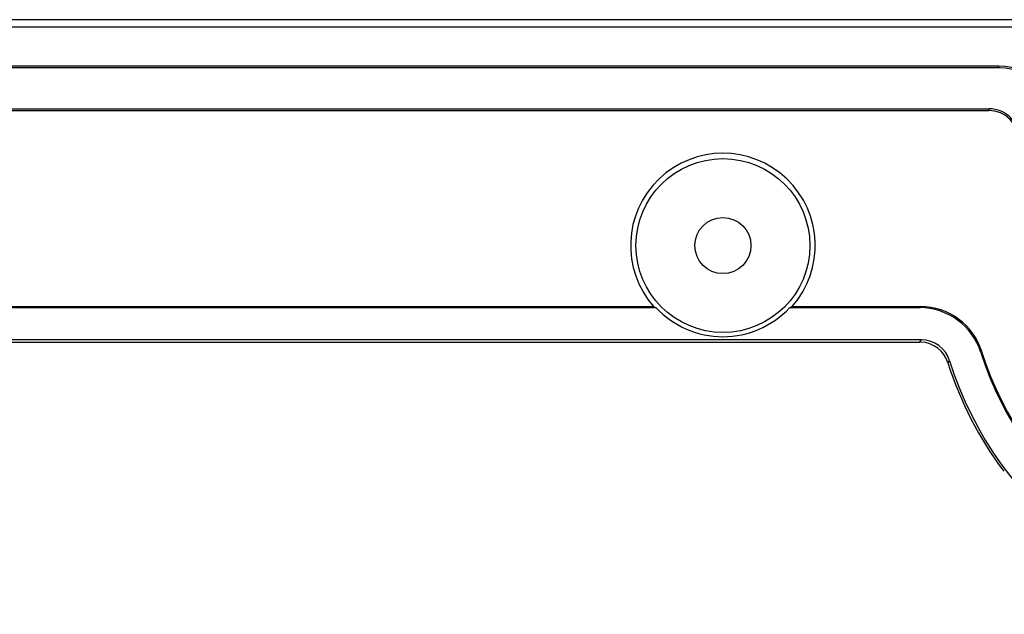
# Model space of a CAD drawing. Extents: x -1914.4 to -1831.1, y -3251.3 to -3193.3.
# Drawn here: x -1873.2 to -1871.2, y -3204.6 to -3203.4 of the extents above; entities that cross this region are included whole.
import ezdxf

# ---------------------------------------------------------------- set-up
doc = ezdxf.new("R2010")
doc.units = 0
doc.header["$LTSCALE"] = 0.75
doc.header["$MEASUREMENT"] = 0
doc.layers.get('0').update_dxf_attribs({"linetype": 'CONTINUOUS'})

msp = doc.modelspace()

# ---------------------------------------------------------------- linework, layer by layer
at = {"color": 7, "linetype": 'Continuous'}
for p, q in [((-1877.5782, -3203.4393), (-1869.6975, -3203.4393)), ((-1877.5638, -3203.4537), (-1869.7119, -3203.4537)), ((-1871.2029, -3203.5337), (-1876.0729, -3203.5337)), ((-1871.2029, -3203.5372), (-1876.0729, -3203.5372)), ((-1871.2029, -3203.5337), (-1871.2029, -3203.5372)), ((-1876.0529, -3203.6202), (-1871.2229, -3203.6202)), ((-1876.0529, -3203.6237), (-1871.2229, -3203.6237)), ((-1871.2229, -3203.6202), (-1871.2229, -3203.6237)), ((-1871.8984, -3204.0245), (-1875.3773, -3204.0245)), ((-1875.3722, -3204.0222), (-1871.9035, -3204.0222)), ((-1871.3632, -3204.0245), (-1871.6273, -3204.0245)), ((-1871.6222, -3204.0222), (-1871.3615, -3204.0222)), ((-1871.3632, -3204.0245), (-1871.3615, -3204.0222)), ((-1871.3599, -3204.0899), (-1875.4872, -3204.0899)), ((-1871.3629, -3204.094), (-1871.3599, -3204.0899)), ((-1875.4971, -3204.0944), (-1871.363, -3204.0944)), ((-1871.3629, -3204.094), (-1871.363, -3204.0944)), ((-1871.2375, -3204.1133), (-1871.2392, -3204.1153)), ((-1871.3059, -3204.1363), (-1871.3026, -3204.1321))]:
    msp.add_line(p, q, dxfattribs=at)
for radius in [0.1766, 0.057]:
    msp.add_circle((-1871.7629, -3203.8982), radius, dxfattribs=at)
for centre, radius, start, end in [((-1871.2029, -3203.6637), 0.1265, 0, 90), ((-1871.2029, -3203.6637), 0.13, 0.0057, 89.9962), ((-1871.2229, -3203.6837), 0.0635, 0, 90), ((-1871.2229, -3203.6837), 0.06, 0.0016, 89.9979), ((-1871.7629, -3203.8982), 0.1875, 318.5984, 221.4016), ((-1871.7357, -3203.6506), 0.4077, 245.6996, 246.4865), ((-1871.7629, -3203.8982), 0.1852, 222.9755, 317.0245), ((-1871.79, -3203.6506), 0.4077, 293.5135, 294.3004), ((-1871.3632, -3204.1544), 0.13, 17.5015, 89.9994), ((-1871.3615, -3204.1522), 0.13, 17.3812, 89.9995), ((-1871.3599, -3204.1499), 0.06, 17.2502, 90.0104), ((-1871.3631, -3204.1529), 0.0585, 87.8112, 89.9974), ((-1871.3631, -3204.1543), 0.06, 17.4829, 87.882), ((-1870.6029, -3203.9147), 0.6673, 197.5009, 270), ((-1870.6029, -3203.9147), 0.665, 197.381, 269.9993), ((-1870.6029, -3203.9147), 0.7372, 197.4968, 216.86), ((-1870.6029, -3203.9147), 0.7327, 197.2611, 270)]:
    msp.add_arc(centre, radius, start, end, dxfattribs=at)

doc.saveas('drawing.dxf')
